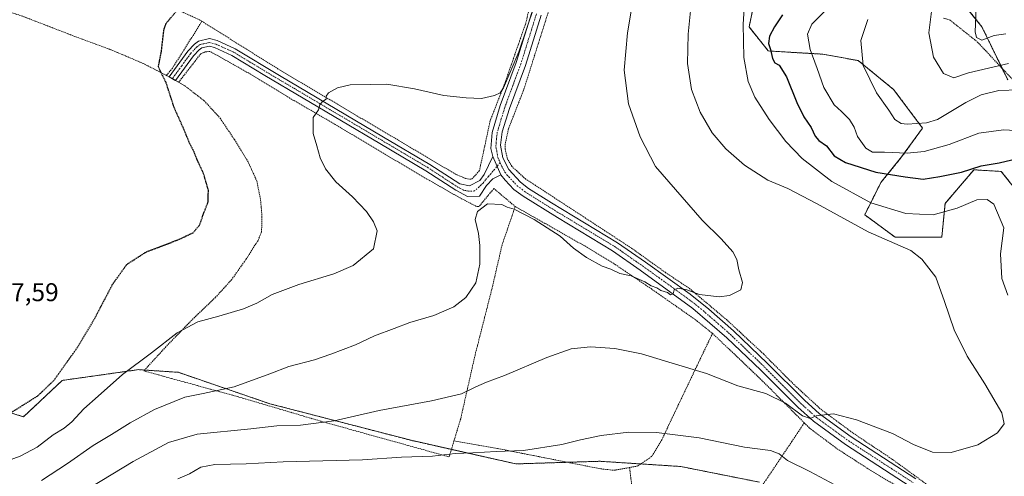
# Model space of a CAD drawing. Units: metres. Extents: x 593322 to 596758, y 4763770 to 4766130.
# Drawn here: x 593583 to 593966, y 4765487 to 4765665 of the extents above; entities that cross this region are included whole.
import ezdxf
from ezdxf.enums import TextEntityAlignment as Align

# ---------------------------------------------------------------- set-up
doc = ezdxf.new("R2010")
doc.units = ezdxf.units.M
doc.header["$MEASUREMENT"] = 0
for name, pattern in [('TRAZO_Y_PUNTO', [1, 0.5, -0.25, 0, -0.25]), ('TRAZOS', [0.75, 0.5, -0.25]), ('TRAZOS2', [0.375, 0.25, -0.125])]:
    doc.linetypes.add(name, pattern=pattern)
for name, color, linetype, lineweight in [('Alambrada', 19, 'TRAZOS', 0), ('Arbolado forestal', 92, 'TRAZOS', 0), ('Arbolado forestal CxS', 92, 'Continuous', 0), ('Camino', 19, 'Continuous', 0), ('Camino Cxs', 19, 'Continuous', 0), ('Camino eje', 39, 'TRAZO_Y_PUNTO', 13), ('Curva de nivel maestra', 36, 'Continuous', 30), ('Curva de nivel maestra depresión', 36, 'TRAZOS2', 30), ('Curva de nivel normal', 36, 'Continuous', 0), ('Pista no pavimentada', 254, 'Continuous', 13), ('Pista no pavimentada Cxs', 254, 'Continuous', 0), ('Pista pavimentada eje', 135, 'TRAZO_Y_PUNTO', 0), ('Prado', 92, 'Continuous', 0), ('Prado CxS', 92, 'Continuous', 0), ('Rótulo de punto de cota en terreno', 19, 'Continuous', 0)]:
    doc.layers.add(name, color=color, linetype=linetype, lineweight=lineweight)
doc.styles.add('Arial', font='arial.ttf', dxfattribs={"height": 0.2})

# ---------------------------------------------------------------- blocks, each defined once
blk = doc.blocks.new('*U151')
at = {"layer": 'Prado CxS', "color": 92, "linetype": 'Continuous', "lineweight": 0}
for points in [[(593870.7, 4765484.44, 897.6), (593840.11, 4765490.56, 897.27), (593808.5, 4765492.6, 896.65), (593775.88, 4765491.58, 896.27), (593735.1, 4765500.76, 893.17), (593680.04, 4765515.03, 887.08), (593644.36, 4765527.26, 881.82), (593641.39, 4765527.46, 881.45), (593635.13, 4765527.88, 880.73), (593629.06, 4765528.28, 880.31), (593599.31, 4765524.09, 875.53), (593584.2, 4765509.93, 875.88), (593560.75, 4765517.07, 871.81)], [(593868.51, 4765670.51, 895.83), (593866.63, 4765661.75, 895.34), (593874.14, 4765652.37, 899.38), (593895.4, 4765651.12, 906.21), (593909.16, 4765648.62, 909.45), (593922.91, 4765637.36, 912.35), (593934.17, 4765622.36, 909.47), (593926.04, 4765611.1, 904.12), (593917.91, 4765601.1, 898.67), (593911.66, 4765588.59, 891.55), (593923.54, 4765579.83, 890.9), (593941.67, 4765579.83, 892.51), (593942.92, 4765592.97, 895.53), (593954.18, 4765606.1, 899.03), (593964.81, 4765605.47, 898.82), (593974.19, 4765593.59, 897.68)], [(593967.31, 4765641.12, 911.53), (593957.31, 4765661.75, 920.38), (593947.3, 4765674.26, 917.27)]]:
    blk.add_polyline3d(points, dxfattribs=at)
blk = doc.blocks.new('*U158')
at = {"layer": 'Arbolado forestal CxS', "color": 92, "linetype": 'Continuous', "lineweight": 0}
blk.add_polyline3d([(593560.75, 4765517.07, 871.81), (593584.2, 4765509.93, 875.88), (593599.31, 4765524.09, 875.53), (593629.06, 4765528.28, 880.31), (593635.13, 4765527.88, 880.73), (593641.39, 4765527.46, 881.45), (593644.36, 4765527.26, 881.82), (593680.04, 4765515.03, 887.08), (593735.1, 4765500.76, 893.17), (593775.88, 4765491.58, 896.27), (593808.5, 4765492.6, 896.65), (593840.11, 4765490.56, 897.27), (593870.7, 4765484.44, 897.6)], dxfattribs=at)
blk = doc.blocks.new('*U165')
at = {"layer": 'Curva de nivel normal', "color": 36, "linetype": 'Continuous', "lineweight": 0}
blk.add_polyline3d([(593966.55, 4765659.06, 920), (593962.04, 4765658.38, 920), (593957.2, 4765656.56, 920), (593955.15, 4765657.56, 920), (593954.62, 4765659.76, 920), (593955.12, 4765672.19, 920), (593958.85, 4765682.18, 920), (593963.16, 4765692.17, 920), (593966.05, 4765697.5, 920)], dxfattribs=at)
blk = doc.blocks.new('*U171')
at = {"layer": 'Curva de nivel normal', "color": 36, "linetype": 'Continuous', "lineweight": 0}
blk.add_polyline3d([(593844.78, 4765677.19, 890), (593842.92, 4765658.94, 890), (593842.7, 4765647.45, 890), (593844.25, 4765637.37, 890), (593847.62, 4765628.52, 890), (593852.34, 4765620.54, 890), (593857.57, 4765614.22, 890), (593864.83, 4765607.95, 890), (593873.9, 4765602.11, 890), (593881.69, 4765598.83, 890), (593892.93, 4765592.92, 890), (593913, 4765581.93, 890), (593929.59, 4765574.73, 890), (593933.83, 4765571.28, 890), (593939.34, 4765564.3, 890), (593942.73, 4765554.88, 890), (593946.45, 4765543.79, 890), (593951.56, 4765533.49, 890), (593958.44, 4765522.79, 890), (593965.02, 4765511.51, 890), (593965.9, 4765507.15, 890), (593963.32, 4765503.69, 890), (593955.7, 4765498.97, 890), (593945.37, 4765496.03, 890), (593938.04, 4765496.12, 890), (593930.7, 4765499.14, 890), (593922.47, 4765503.41, 890), (593908.43, 4765508.78, 890), (593899.47, 4765511.12, 890), (593896.04, 4765510.71, 890), (593892.7, 4765510.25, 890), (593890.37, 4765509.22, 890), (593887.4, 4765510.25, 890), (593880.77, 4765515.2, 890), (593873.19, 4765518.98, 890), (593862.32, 4765521.97, 890), (593850.05, 4765526.73, 890), (593836.71, 4765530.87, 890), (593824.71, 4765534.5, 890), (593814.38, 4765536.5, 890), (593804.9, 4765537.13, 890), (593797.44, 4765536.35, 890), (593787.9, 4765533.07, 890), (593771.39, 4765525.96, 890), (593764.39, 4765523.44, 890), (593760.28, 4765521.64, 890), (593754.74, 4765518.92, 890), (593742.99, 4765516.12, 890), (593722.64, 4765512.42, 890), (593705.18, 4765508.3, 890), (593692.02, 4765506.66, 890), (593682.88, 4765506.41, 890), (593672.72, 4765505.3, 890), (593651.88, 4765503.12, 890), (593640.67, 4765499.96, 890), (593626.89, 4765492.46, 890), (593601.88, 4765477.34, 890)], dxfattribs=at)
blk = doc.blocks.new('*U188')
at = {"layer": 'Curva de nivel normal', "color": 36, "linetype": 'Continuous', "lineweight": 0}
blk.add_polyline3d([(593591.28, 4765485.12, 885), (593601.34, 4765491.68, 885), (593611.4, 4765498.72, 885), (593618.52, 4765502.97, 885), (593625.71, 4765507.56, 885), (593635.24, 4765512.74, 885), (593647.08, 4765517.58, 885), (593654.2, 4765518.97, 885), (593659.58, 4765520.19, 885), (593666.2, 4765521.56, 885), (593680.07, 4765526.71, 885), (593687.52, 4765529.56, 885), (593697.55, 4765532.1, 885), (593703.86, 4765534.37, 885), (593713.4, 4765537.94, 885), (593720.87, 4765541.41, 885), (593728.46, 4765544.25, 885), (593734.6, 4765546.66, 885), (593743.91, 4765549.34, 885), (593751.72, 4765552.73, 885), (593756.45, 4765556.42, 885), (593760.24, 4765562.11, 885), (593761.87, 4765569.42, 885), (593761.9, 4765576.68, 885), (593761.34, 4765581.35, 885), (593760.03, 4765586.72, 885), (593760.92, 4765589.89, 885), (593764.89, 4765592.86, 885), (593770.38, 4765592.54, 885), (593772.48, 4765591.6, 885), (593775.27, 4765590.72, 885), (593782.99, 4765586.78, 885), (593793.07, 4765580.24, 885), (593798.28, 4765575.61, 885), (593803.33, 4765571.92, 885), (593809.49, 4765568.59, 885), (593812.8, 4765567.35, 885), (593816.32, 4765565.77, 885), (593820.79, 4765564.87, 885), (593826.13, 4765562.46, 885), (593828.6, 4765560.9, 885), (593830.79, 4765560.14, 885), (593832.35, 4765559.16, 885), (593834.84, 4765558.31, 885), (593836.06, 4765557.36, 885), (593837.12, 4765557.78, 885), (593837.49, 4765559.32, 885), (593838.89, 4765560.07, 885), (593842.45, 4765559.39, 885), (593847.3, 4765557.59, 885), (593855.02, 4765556.62, 885), (593859.05, 4765557.12, 885), (593863.4, 4765559.4, 885), (593864.12, 4765562.26, 885), (593862.67, 4765567.2, 885), (593861.88, 4765571.19, 885), (593860.26, 4765574.18, 885), (593855.83, 4765579.24, 885), (593848.4, 4765586.45, 885), (593830.23, 4765607.36, 885), (593824.22, 4765618.89, 885), (593819.68, 4765631.78, 885), (593818.02, 4765644.96, 885), (593819.32, 4765659.5, 885), (593824.37, 4765689.5, 885)], dxfattribs=at)
blk = doc.blocks.new('*U193')
at = {"layer": 'Curva de nivel normal', "color": 36, "linetype": 'Continuous', "lineweight": 0}
blk.add_polyline3d([(593574.36, 4765491.43, 880), (593582.91, 4765494.54, 880), (593589.49, 4765498.05, 880), (593595.83, 4765502.86, 880), (593600.06, 4765505.48, 880), (593603, 4765508.01, 880), (593607.76, 4765513.04, 880), (593613.33, 4765517.98, 880), (593622.74, 4765526.45, 880), (593634.06, 4765534.88, 880), (593643.97, 4765542.68, 880), (593652.08, 4765546.87, 880), (593660.3, 4765549.07, 880), (593669.83, 4765551.95, 880), (593674.98, 4765554.11, 880), (593681.06, 4765557.55, 880), (593691.35, 4765561.48, 880), (593705.02, 4765565.62, 880), (593712.59, 4765568.8, 880), (593720.4, 4765575.29, 880), (593721.84, 4765582.34, 880), (593720.41, 4765585.86, 880), (593717.78, 4765589.91, 880), (593712.22, 4765595.6, 880), (593705.82, 4765601.39, 880), (593701.81, 4765606.44, 880), (593699.66, 4765610.77, 880), (593698.42, 4765615.48, 880), (593696.97, 4765620.21, 880), (593696.98, 4765626.51, 880), (593699.04, 4765629.51, 880), (593699.61, 4765631.38, 880), (593700.58, 4765632.65, 880), (593702.01, 4765633.61, 880), (593702, 4765634.82, 880), (593702.96, 4765636.1, 880), (593706.4, 4765638.08, 880), (593711.36, 4765639.2, 880), (593719.23, 4765639.37, 880), (593725.69, 4765639.4, 880), (593736.4, 4765637.61, 880), (593747.85, 4765635.02, 880), (593756.54, 4765634.14, 880), (593762.47, 4765633.85, 880), (593767.54, 4765634.98, 880), (593769.76, 4765636.12, 880), (593771.04, 4765638.04, 880), (593777.02, 4765652.02, 880), (593783.04, 4765669.66, 880)], dxfattribs=at)
blk = doc.blocks.new('*U202')
at = {"layer": 'Curva de nivel normal', "color": 36, "linetype": 'Continuous', "lineweight": 0}
blk.add_polyline3d([(593895.91, 4765667.57, 905), (593891.13, 4765662.79, 905), (593889.34, 4765658.94, 905), (593890.41, 4765652.96, 905), (593893.09, 4765645.58, 905), (593895.71, 4765638.16, 905), (593899.83, 4765631.46, 905), (593902.67, 4765628.78, 905), (593905.78, 4765625.68, 905), (593907.51, 4765622.69, 905), (593908.89, 4765619.03, 905), (593912.14, 4765614.47, 905), (593914.68, 4765612.94, 905), (593919.3, 4765612.98, 905), (593928.14, 4765612.61, 905), (593934.75, 4765613.2, 905), (593944.59, 4765615.89, 905), (593956.03, 4765620.32, 905), (593965.69, 4765621.71, 905), (593972.68, 4765621.22, 905)], dxfattribs=at)
blk = doc.blocks.new('*U205')
at = {"layer": 'Curva de nivel normal', "color": 36, "linetype": 'Continuous', "lineweight": 0}
blk.add_polyline3d([(593967.69, 4765647.44, 915), (593952.01, 4765643.9, 915), (593946.29, 4765641.95, 915), (593942.31, 4765643.57, 915), (593938.48, 4765650.02, 915), (593936.66, 4765659.5, 915), (593937.81, 4765668.83, 915)], dxfattribs=at)
blk = doc.blocks.new('*U207')
at = {"layer": 'Curva de nivel normal', "color": 36, "linetype": 'Continuous', "lineweight": 0}
blk.add_polyline3d([(593912.92, 4765664.64, 910), (593910.18, 4765656.48, 910), (593911.02, 4765646.73, 910), (593916.22, 4765636.01, 910), (593921.11, 4765629.38, 910), (593923.39, 4765625.71, 910), (593925.8, 4765624.19, 910), (593928.15, 4765623.82, 910), (593935.67, 4765624.41, 910), (593940.04, 4765625.7, 910), (593951.03, 4765632.27, 910), (593956.99, 4765635.28, 910), (593963.89, 4765636.92, 910), (593971.76, 4765637.3, 910)], dxfattribs=at)
blk = doc.blocks.new('*U213')
at = {"layer": 'Curva de nivel normal', "color": 36, "linetype": 'Continuous', "lineweight": 0}
for points in [[(593644.33, 4765485.73, 895), (593648.85, 4765487.73, 895), (593653.21, 4765490.27, 895), (593658.63, 4765491.4, 895), (593670.9, 4765491.62, 895), (593685.26, 4765492.37, 895), (593716.22, 4765493.18, 895), (593731.32, 4765494.24, 895), (593743.45, 4765494.64, 895), (593752.29, 4765495.59, 895), (593759.12, 4765495.84, 895), (593768.18, 4765496.37, 895), (593778.86, 4765496.84, 895), (593793.74, 4765499.11, 895), (593801.03, 4765500.95, 895), (593809.06, 4765502.66, 895), (593819.82, 4765504, 895), (593830.56, 4765503.83, 895), (593847.25, 4765501.7, 895), (593864.82, 4765498.04, 895), (593875.05, 4765496.78, 895), (593878.38, 4765495.49, 895), (593881.62, 4765492.89, 895), (593890.35, 4765488.59, 895), (593902, 4765482.39, 895)], [(593967.41, 4765557.23, 895), (593965.06, 4765563.72, 895), (593964.49, 4765573.36, 895), (593965.78, 4765583.51, 895), (593961.91, 4765592.73, 895), (593959.34, 4765594.49, 895), (593955.32, 4765594.46, 895), (593947.65, 4765591.19, 895), (593938.28, 4765588.51, 895), (593927.7, 4765589.05, 895), (593914.01, 4765593.28, 895), (593898.88, 4765601.52, 895), (593887.34, 4765610.48, 895), (593880.95, 4765617.12, 895), (593874.49, 4765625.74, 895), (593868.88, 4765634.37, 895), (593866.34, 4765640.48, 895), (593864.61, 4765649.78, 895), (593864.32, 4765662.78, 895), (593865.56, 4765681.12, 895)]]:
    blk.add_polyline3d(points, dxfattribs=at)
blk = doc.blocks.new('*U231')
at = {"layer": 'Curva de nivel maestra', "color": 36, "linetype": 'Continuous', "lineweight": 30}
blk.add_polyline3d([(593879.66, 4765666.43, 900), (593876.56, 4765661.71, 900), (593874.64, 4765658.08, 900), (593874.19, 4765655.28, 900), (593874.94, 4765652.98, 900), (593875.73, 4765649.41, 900), (593876.64, 4765647.76, 900), (593878.42, 4765646.87, 900), (593881.22, 4765642.36, 900), (593885.18, 4765632.32, 900), (593887.94, 4765626.74, 900), (593890.87, 4765622.57, 900), (593892.37, 4765619.22, 900), (593893.83, 4765617.47, 900), (593896.75, 4765615.38, 900), (593899.78, 4765611.58, 900), (593904.23, 4765608.88, 900), (593916.02, 4765605.18, 900), (593927.36, 4765603.4, 900), (593934.37, 4765602.43, 900), (593940.92, 4765603.51, 900), (593949.34, 4765605.17, 900), (593957.04, 4765607.68, 900), (593963.97, 4765608.78, 900), (593968.98, 4765609.96, 900)], dxfattribs=at)
blk = doc.blocks.new('*U236')
at = {"layer": 'Curva de nivel maestra depresión', "color": 36, "linetype": 'TRAZOS2', "lineweight": 30}
blk.add_polyline3d([(593577.04, 4765510.06, 875), (593589.91, 4765518.18, 875), (593596.04, 4765524.08, 875), (593605.17, 4765536.87, 875), (593611.64, 4765547.68, 875), (593618.96, 4765561.61, 875), (593624.44, 4765569.27, 875), (593632.08, 4765574.18, 875), (593644.62, 4765578.93, 875), (593650.23, 4765581.61, 875), (593652.79, 4765584.59, 875), (593654.38, 4765589.28, 875), (593656.08, 4765593.51, 875), (593656.19, 4765598.16, 875), (593654.29, 4765604.69, 875), (593652.15, 4765609.25, 875), (593650.53, 4765613.29, 875), (593648.85, 4765616.51, 875), (593646.63, 4765621.96, 875), (593642.86, 4765630.33, 875), (593639.72, 4765640.07, 875), (593637.64, 4765644.22, 875), (593636.74, 4765646.2, 875), (593637.9, 4765652.13, 875), (593638.92, 4765660.83, 875), (593639.87, 4765663.31, 875), (593643.71, 4765667.83, 875)], dxfattribs=at)

msp = doc.modelspace()

# ---------------------------------------------------------------- linework, layer by layer
at = {"layer": 'Alambrada', "color": 19, "linetype": 'TRAZOS', "lineweight": 0}
for points in [[(593783.81, 4765685.68, 879.72), (593777.42, 4765688.72, 878.46), (593765.19, 4765694.31, 876.69), (593750.81, 4765701.38, 875.82), (593734.3, 4765709.47, 875.78), (593715.37, 4765718.85, 876.37), (593693.71, 4765729.7, 877.14), (593673.89, 4765739.15, 877.2), (593657.78, 4765707.86, 874.92), (593647.75, 4765688.53, 874.49), (593638.82, 4765670.85, 874.71), (593652.69, 4765664.52, 875.69), (593653.67, 4765663.93, 875.79)], [(593653.67, 4765663.93, 875.79), (593683.67, 4765645.14, 878.36), (593734.57, 4765614.96, 882.65), (593752.39, 4765604.4, 883.65), (593756.46, 4765602.67, 883.97), (593757.9, 4765602.41, 884.04), (593758.77, 4765602.52, 884.05), (593761.68, 4765605.76, 883.62), (593763.42, 4765613.77, 882.39), (593765.86, 4765625.16, 880.88), (593771.67, 4765640.08, 879.94), (593779.8, 4765663.4, 879.99), (593782.69, 4765676.16, 879.58), (593783.81, 4765685.68, 879.72)], [(593792.62, 4765681.1, 880.48), (593791.57, 4765677.26, 880.44), (593779.01, 4765637.51, 880.29), (593773.01, 4765622.09, 880.94), (593771.71, 4765616.11, 881.53), (593771.74, 4765614.19, 881.66), (593772.5, 4765610.56, 881.66), (593774.3, 4765607.42, 881.91), (593779.49, 4765602.65, 882.3), (593821.01, 4765575.51, 884.12), (593833.99, 4765566.19, 884.74), (593843.35, 4765559.97, 885.02), (593858.23, 4765547.43, 886), (593872.26, 4765534.38, 887.39), (593884.04, 4765522.55, 888.72), (593894.53, 4765512.88, 889.79), (593907.14, 4765503.56, 890.73), (593922.45, 4765493.33, 891.62), (593939.05, 4765481.22, 892.38), (593946.67, 4765475.05, 892.49), (593955.32, 4765466.5, 892.9), (593967.05, 4765452.92, 894.71)], [(593639.82, 4765642.87, 876.32), (593630.87, 4765647.47, 874.36), (593624.08, 4765650.4, 873.14), (593617.69, 4765653.04, 871.77), (593604.22, 4765658.02, 872.68), (593583.78, 4765665.93, 873.24), (593568.98, 4765670.68, 873.21), (593558.94, 4765673.15, 873.06), (593556.55, 4765672.81, 873.08), (593554.27, 4765670.9, 873.79)], [(593942.34, 4765665.18, 928.85), (593944.87, 4765664.38, 931.44), (593955.47, 4765655.94, 922.63), (593974.76, 4765635.36, 909.22)], [(593653.67, 4765663.93, 875.79), (593642.16, 4765645.61, 876.58), (593639.82, 4765642.87, 876.32)], [(593775.62, 4765591.8, 885.65), (593767.3, 4765598.81, 884.72), (593761.49, 4765591.77, 885.01), (593760.35, 4765591.93, 884.88), (593753.64, 4765595.43, 884.57), (593737.98, 4765604.4, 883.25), (593705.55, 4765623.77, 880.76), (593687.94, 4765633.94, 879.12), (593671.3, 4765644.05, 877.59), (593656.89, 4765652.18, 876.38), (593654.98, 4765652.04, 876.27), (593653.18, 4765651.22, 876.18), (593644.57, 4765640.17, 875.68)], [(593639.82, 4765642.87, 876.32), (593640.88, 4765642.26, 875.95), (593643.42, 4765640.84, 875.52), (593644.57, 4765640.17, 875.68)], [(593644.57, 4765640.17, 875.68), (593647.02, 4765638.8, 875.75), (593654.53, 4765633.01, 876.35), (593660.73, 4765626.24, 876.8), (593666.3, 4765617.91, 876.83), (593671.78, 4765608.89, 876.92), (593675.02, 4765601.76, 876.55), (593676.53, 4765594.22, 876.18), (593677.05, 4765587.69, 876.22), (593676.89, 4765582.01, 876.34), (593675.53, 4765578.63, 876.45), (593671.07, 4765571.61, 877.01), (593665.3, 4765563.42, 877.86), (593659.01, 4765556.46, 878.71), (593649.71, 4765547.6, 879.82), (593639.65, 4765537.21, 880.59), (593631.03, 4765527.79, 897.49), (593667.37, 4765517.84, 904.39), (593700.04, 4765508.18, 900.88), (593749.92, 4765494.31, 910.3), (593751.78, 4765500.5, 903.23)], [(593775.62, 4765591.8, 885.65), (593770.48, 4765576.8, 885.66), (593766.8, 4765560.76, 885.95), (593759.99, 4765533.92, 888.69), (593754.39, 4765509.19, 891.77), (593751.78, 4765500.5, 903.23)], [(593775.62, 4765591.8, 885.65), (593802.66, 4765576.44, 884.56), (593814.54, 4765569.22, 884.69), (593828.48, 4765559.83, 885.64), (593845.76, 4765547.72, 886.82), (593852.41, 4765542.4, 886.79)], [(593852.41, 4765542.4, 886.79), (593839.64, 4765515.69, 893.02), (593832.67, 4765500.94, 895.6), (593828.69, 4765494.42, 896.8), (593823.28, 4765490.75, 898.19), (593820.14, 4765490.18, 903.24)], [(593852.41, 4765542.4, 886.79), (593871.93, 4765523.81, 888.61), (593888.14, 4765507.55, 890.83)], [(593820.14, 4765490.18, 903.24), (593821.44, 4765479.27, 912.77), (593836.98, 4765475.29, 901.41), (593862.1, 4765468.74, 908.64), (593873.82, 4765486.18, 897.13), (593883.3, 4765500.33, 893.25), (593888.14, 4765507.55, 890.83)], [(593888.14, 4765507.55, 890.83), (593890.1, 4765505.58, 890.88), (593900.94, 4765497.46, 891.97), (593912.55, 4765489.93, 892.55), (593923.05, 4765483.64, 892.75), (593933.71, 4765475.61, 893.48), (593944.8, 4765464.34, 894.8), (593951.31, 4765456.8, 895.29), (593962.21, 4765442.34, 897), (593983.48, 4765417.93, 899.41), (593993.94, 4765405.39, 899.89), (594004.82, 4765391.22, 901.53), (594014.66, 4765377.13, 903.94), (594025.67, 4765361.32, 914.7), (594018.17, 4765353.09, 906.26), (594010.61, 4765343.13, 909.69), (593999.73, 4765329.33, 932.94)], [(593751.78, 4765500.5, 903.23), (593769.55, 4765497.42, 897.51), (593808.9, 4765489.66, 912.57), (593814.1, 4765489.1, 907.77), (593820.14, 4765490.18, 903.24)]]:
    msp.add_polyline3d(points, dxfattribs=at)
at = {"layer": 'Arbolado forestal', "color": 92, "linetype": 'TRAZOS', "lineweight": 0}
for points in [[(593967.31, 4765641.12, 911.53), (593965.11, 4765645.65, 913.82), (593957.31, 4765661.75, 920.38), (593948.08, 4765673.29, 917.74)], [(593868.51, 4765670.51, 895.83), (593866.63, 4765661.75, 895.34), (593874.14, 4765652.37, 899.38), (593895.4, 4765651.12, 906.21), (593909.15, 4765648.62, 909.45), (593922.91, 4765637.37, 912.35), (593934.17, 4765622.36, 909.47), (593926.04, 4765611.1, 904.12), (593917.91, 4765601.1, 898.67), (593911.66, 4765588.59, 891.55), (593923.54, 4765579.83, 890.9), (593941.67, 4765579.83, 892.51), (593942.92, 4765592.97, 895.53), (593954.18, 4765606.1, 899.03), (593964.81, 4765605.47, 898.82), (593974.19, 4765593.59, 897.68)], [(593870.7, 4765484.45, 897.6), (593840.11, 4765490.56, 897.27), (593824.49, 4765491.57, 897.17), (593808.5, 4765492.6, 896.65), (593795.97, 4765492.21, 896.32), (593775.88, 4765491.58, 896.27), (593750.8, 4765497.22, 894.02), (593735.09, 4765500.76, 893.17), (593680.04, 4765515.03, 887.08), (593644.36, 4765527.26, 881.82), (593641.39, 4765527.46, 881.45), (593635.13, 4765527.88, 880.73), (593631.34, 4765528.13, 880.39), (593629.06, 4765528.28, 880.31), (593599.31, 4765524.09, 875.53), (593584.2, 4765509.93, 875.88), (593560.75, 4765517.07, 871.81)]]:
    msp.add_polyline3d(points, dxfattribs=at)
at = {"layer": 'Arbolado forestal CxS', "color": 92, "linetype": 'Continuous', "lineweight": 0}
for points in [[(593947.3, 4765674.26, 917.27), (593957.31, 4765661.75, 920.38), (593967.31, 4765641.12, 911.53)], [(593974.19, 4765593.59, 897.68), (593964.81, 4765605.47, 898.82), (593954.18, 4765606.1, 899.03), (593942.92, 4765592.97, 895.53), (593941.67, 4765579.83, 892.51), (593923.54, 4765579.83, 890.9), (593911.66, 4765588.59, 891.55), (593917.91, 4765601.1, 898.67), (593926.04, 4765611.1, 904.12), (593934.17, 4765622.36, 909.47), (593922.91, 4765637.36, 912.35), (593909.16, 4765648.62, 909.45), (593895.4, 4765651.12, 906.21), (593874.14, 4765652.37, 899.38), (593866.63, 4765661.75, 895.34), (593868.51, 4765670.51, 895.83)]]:
    msp.add_polyline3d(points, dxfattribs=at)
at = {"layer": 'Camino', "color": 19, "linetype": 'Continuous', "lineweight": 0}
for points in [[(593643.42, 4765640.84, 875.27), (593640.88, 4765642.27, 875.06), (593648.17, 4765652.36, 875.69), (593650.74, 4765655.04, 875.9), (593652.39, 4765656.25, 876), (593656.63, 4765657.17, 876.23), (593659.57, 4765656.4, 876.31), (593666.65, 4765653.21, 876.74), (593683.89, 4765642.83, 878.33), (593724.4, 4765618.87, 881.95), (593742.36, 4765608.19, 883.17), (593754, 4765600.61, 883.91), (593757.86, 4765599.87, 884.02), (593761.85, 4765601.88, 883.69), (593763.53, 4765604.32, 883), (593766.92, 4765611.25, 881.41)], [(593770.07, 4765604.08, 881.96), (593768.45, 4765603.37, 882.2), (593766.93, 4765602.57, 882.63), (593764.49, 4765600.02, 883.75), (593761.7, 4765595.83, 884.28), (593757.06, 4765595.7, 884.35), (593752.52, 4765598.11, 884.02), (593740.83, 4765605.73, 883.18), (593722.92, 4765616.37, 881.93), (593678.11, 4765642.88, 877.87), (593665.29, 4765650.64, 876.75), (593658.6, 4765653.66, 876.34), (593656.57, 4765654.19, 876.22), (593653.61, 4765653.55, 876.09), (593652.66, 4765652.86, 876.05), (593650.41, 4765650.5, 875.89), (593643.42, 4765640.84, 875.27)], [(593766.92, 4765611.25, 881.41), (593770.07, 4765604.08, 881.96)]]:
    msp.add_polyline3d(points, dxfattribs=at)
at = {"layer": 'Camino Cxs', "color": 19, "linetype": 'Continuous', "lineweight": 0}
msp.add_polyline3d([(593766.92, 4765611.25, 881.41), (593770.07, 4765604.08, 881.96), (593768.45, 4765603.37, 882.2), (593766.93, 4765602.57, 882.63), (593764.49, 4765600.02, 883.75), (593761.7, 4765595.83, 884.28), (593757.06, 4765595.7, 884.35), (593752.52, 4765598.11, 884.02), (593740.83, 4765605.73, 883.18), (593722.92, 4765616.37, 881.93), (593678.11, 4765642.88, 877.87), (593665.29, 4765650.64, 876.75), (593658.6, 4765653.66, 876.34), (593656.57, 4765654.19, 876.22), (593653.61, 4765653.55, 876.09), (593652.66, 4765652.86, 876.05), (593650.41, 4765650.5, 875.89), (593643.42, 4765640.84, 875.27), (593640.88, 4765642.27, 875.06), (593648.17, 4765652.36, 875.69), (593650.74, 4765655.04, 875.9), (593652.39, 4765656.25, 876), (593656.63, 4765657.17, 876.23), (593659.57, 4765656.4, 876.31), (593666.65, 4765653.21, 876.74), (593683.89, 4765642.83, 878.33), (593724.4, 4765618.87, 881.95), (593742.36, 4765608.19, 883.17), (593754, 4765600.61, 883.91), (593757.86, 4765599.87, 884.02), (593761.85, 4765601.88, 883.69), (593763.53, 4765604.32, 883), (593766.92, 4765611.25, 881.41)], close=True, dxfattribs=at)
at = {"layer": 'Camino eje', "color": 39, "linetype": 'TRAZO_Y_PUNTO', "lineweight": 13}
msp.add_polyline3d([(593769.74, 4765608.91, 881.53), (593765.23, 4765603.45, 882.68), (593764.01, 4765602.17, 883.28), (593763.17, 4765600.95, 883.64), (593759.78, 4765597.85, 884.1), (593757.46, 4765597.79, 884.18), (593755.53, 4765598.16, 884.15), (593753.26, 4765599.36, 883.96), (593747.42, 4765603.17, 883.57), (593741.6, 4765606.96, 883.18), (593732.62, 4765612.3, 882.65), (593723.66, 4765617.62, 881.95), (593703.41, 4765629.6, 880.21), (593681, 4765642.86, 878.15), (593672.38, 4765648.05, 877.37), (593665.97, 4765651.93, 876.74), (593662.63, 4765653.44, 876.58), (593659.09, 4765655.03, 876.33), (593656.6, 4765655.68, 876.22), (593653, 4765654.9, 876.05), (593652.18, 4765654.3, 876.02), (593651.7, 4765653.95, 876.01), (593650.42, 4765652.61, 875.89), (593649.29, 4765651.43, 875.8), (593645.8, 4765646.6, 875.59), (593642.15, 4765641.56, 875.16)], dxfattribs=at)
at = {"layer": 'Pista no pavimentada', "color": 254, "linetype": 'Continuous', "lineweight": 13}
for points in [[(593766.92, 4765611.25, 881.41), (593766.18, 4765614.45, 881.18), (593766.67, 4765620.58, 880.9), (593769.82, 4765631.11, 880.43), (593776.04, 4765647.94, 879.89), (593782.09, 4765667.33, 879.61)], [(593785.7, 4765666.34, 880), (593779.57, 4765646.74, 880.07), (593773.37, 4765629.91, 880.55), (593770.6, 4765620.89, 880.83), (593769.95, 4765615.68, 881.09), (593770.74, 4765610.74, 881.39), (593773.15, 4765606.25, 881.74), (593777.67, 4765601.23, 882.08), (593780.85, 4765598.84, 882.26), (593789.7, 4765593.25, 882.83), (593815.48, 4765577.7, 883.75), (593826.37, 4765570.12, 884.21), (593843.73, 4765557.64, 885.01), (593851.04, 4765551.81, 885.46), (593860.56, 4765543.45, 886.3), (593873.88, 4765530.74, 887.7), (593888.16, 4765516.37, 889.29), (593894.03, 4765511.12, 889.81), (593906.35, 4765502.18, 890.62), (593931.57, 4765485.81, 891.91)], [(593766.92, 4765611.25, 881.41), (593770.07, 4765604.08, 881.96)], [(593972.27, 4765435.69, 895.94), (593955.26, 4765456.42, 893.92), (593945.41, 4765467.71, 893.13), (593939.48, 4765474.03, 892.7), (593932.21, 4765480.63, 892.32), (593929.36, 4765482.79, 892.2), (593904.23, 4765499.1, 890.87), (593891.68, 4765508.21, 889.95), (593885.59, 4765513.66, 889.71), (593871.26, 4765528.07, 887.87), (593858.04, 4765540.69, 886.64), (593844.78, 4765552.12, 885.42), (593824.21, 4765567.07, 884.43), (593813.45, 4765574.56, 883.94), (593792.05, 4765587.47, 883.23), (593778.73, 4765595.77, 882.54), (593775.13, 4765598.46, 882.23), (593771.66, 4765602.03, 882.02), (593770.07, 4765604.08, 881.96)]]:
    msp.add_polyline3d(points, dxfattribs=at)
at = {"layer": 'Pista no pavimentada Cxs', "color": 254, "linetype": 'Continuous', "lineweight": 0}
for points in [[(593929.36, 4765482.79, 892.2), (593904.23, 4765499.1, 890.87), (593891.68, 4765508.21, 889.95), (593885.59, 4765513.66, 889.71), (593871.26, 4765528.07, 887.87), (593858.04, 4765540.69, 886.64), (593844.78, 4765552.12, 885.42), (593824.21, 4765567.07, 884.43), (593813.45, 4765574.56, 883.94), (593792.05, 4765587.47, 883.23), (593778.73, 4765595.77, 882.54), (593775.13, 4765598.46, 882.23), (593771.66, 4765602.03, 882.02), (593770.07, 4765604.08, 881.96), (593766.92, 4765611.25, 881.41), (593766.18, 4765614.45, 881.18), (593766.67, 4765620.58, 880.9), (593769.82, 4765631.11, 880.43), (593776.04, 4765647.94, 879.89), (593782.09, 4765667.33, 879.61)], [(593785.7, 4765666.34, 880), (593779.57, 4765646.74, 880.07), (593773.37, 4765629.91, 880.55), (593770.6, 4765620.89, 880.83), (593769.95, 4765615.68, 881.09), (593770.74, 4765610.74, 881.39), (593773.15, 4765606.25, 881.74), (593777.67, 4765601.23, 882.08), (593780.85, 4765598.84, 882.26), (593789.7, 4765593.25, 882.83), (593815.48, 4765577.7, 883.75), (593826.37, 4765570.12, 884.21), (593843.73, 4765557.64, 885.01), (593851.04, 4765551.81, 885.46), (593860.56, 4765543.45, 886.3), (593873.88, 4765530.74, 887.7), (593888.16, 4765516.37, 889.29), (593894.03, 4765511.12, 889.81), (593906.35, 4765502.18, 890.62), (593931.57, 4765485.81, 891.91)]]:
    msp.add_polyline3d(points, dxfattribs=at)
at = {"layer": 'Pista pavimentada eje', "color": 135, "linetype": 'TRAZO_Y_PUNTO', "lineweight": 0}
for points in [[(593783.9, 4765666.84, 879.82), (593780.83, 4765657.04, 880.09), (593777.81, 4765647.34, 880.03), (593774.71, 4765638.93, 880.19), (593771.6, 4765630.51, 880.57), (593770.21, 4765626, 880.68), (593768.64, 4765620.74, 880.87), (593768.31, 4765618.13, 880.95), (593768.07, 4765615.07, 881.11), (593768.44, 4765613.47, 881.2), (593768.83, 4765611, 881.4), (593769.74, 4765608.91, 881.53)], [(593769.74, 4765608.91, 881.53), (593770.41, 4765607.41, 881.63), (593771.61, 4765605.17, 881.75), (593772.41, 4765604.14, 881.85), (593774.67, 4765601.63, 882.03), (593776.4, 4765599.85, 882.1), (593778.2, 4765598.5, 882.21), (593779.79, 4765597.31, 882.35), (593784.22, 4765594.51, 882.62), (593790.88, 4765590.36, 882.93), (593814.47, 4765576.13, 883.89), (593825.29, 4765568.6, 884.36), (593833.97, 4765562.36, 884.69), (593844.26, 4765554.88, 885.16), (593847.91, 4765551.97, 885.41), (593854.54, 4765546.25, 885.96), (593859.3, 4765542.07, 886.44), (593872.57, 4765529.41, 887.81), (593879.71, 4765522.22, 888.72), (593886.88, 4765515.02, 889.46), (593892.86, 4765509.67, 889.86), (593905.29, 4765500.64, 890.76), (593930.47, 4765484.3, 892.11)]]:
    msp.add_polyline3d(points, dxfattribs=at)
at = {"layer": 'Prado', "color": 92, "linetype": 'Continuous', "lineweight": 0}
for points in [[(593967.31, 4765641.12, 911.53), (593965.11, 4765645.65, 913.82), (593957.31, 4765661.75, 920.38), (593948.08, 4765673.29, 917.74)], [(593868.51, 4765670.51, 895.83), (593866.63, 4765661.75, 895.34), (593874.14, 4765652.37, 899.38), (593895.4, 4765651.12, 906.21), (593909.15, 4765648.62, 909.45), (593922.91, 4765637.37, 912.35), (593934.17, 4765622.36, 909.47), (593926.04, 4765611.1, 904.12), (593917.91, 4765601.1, 898.67), (593911.66, 4765588.59, 891.55), (593923.54, 4765579.83, 890.9), (593941.67, 4765579.83, 892.51), (593942.92, 4765592.97, 895.53), (593954.18, 4765606.1, 899.03), (593964.81, 4765605.47, 898.82), (593974.19, 4765593.59, 897.68)], [(593870.7, 4765484.45, 897.6), (593840.11, 4765490.56, 897.27), (593824.49, 4765491.57, 897.17), (593808.5, 4765492.6, 896.65), (593795.97, 4765492.21, 896.32), (593775.88, 4765491.58, 896.27), (593750.8, 4765497.22, 894.02), (593735.09, 4765500.76, 893.17), (593680.04, 4765515.03, 887.08), (593644.36, 4765527.26, 881.82), (593641.39, 4765527.46, 881.45), (593635.13, 4765527.88, 880.73), (593631.34, 4765528.13, 880.39), (593629.06, 4765528.28, 880.31), (593599.31, 4765524.09, 875.53), (593584.2, 4765509.93, 875.88), (593560.75, 4765517.07, 871.81)]]:
    msp.add_polyline3d(points, dxfattribs=at)

# ---------------------------------------------------------------- block references
at = {"layer": 'Arbolado forestal CxS', "color": 92, "linetype": 'Continuous', "lineweight": 0}
msp.add_blockref('*U158', (0, 0), dxfattribs=at)
at = {"layer": 'Curva de nivel maestra', "color": 36, "linetype": 'Continuous', "lineweight": 30}
msp.add_blockref('*U231', (0, 0), dxfattribs=at)
at = {"layer": 'Curva de nivel maestra depresión', "color": 36, "linetype": 'TRAZOS2', "lineweight": 30}
msp.add_blockref('*U236', (0, 0), dxfattribs=at)
at = {"layer": 'Curva de nivel normal', "color": 36, "linetype": 'Continuous', "lineweight": 0}
for name in ['*U213', '*U171', '*U188', '*U193', '*U202', '*U207', '*U205', '*U165']:
    msp.add_blockref(name, (0, 0), dxfattribs=at)
at = {"layer": 'Prado CxS', "color": 92, "linetype": 'Continuous', "lineweight": 0}
msp.add_blockref('*U151', (0, 0), dxfattribs=at)

# ---------------------------------------------------------------- texts
at = {"layer": 'Rótulo de punto de cota en terreno', "color": 19, "linetype": 'Continuous', "lineweight": 0, "style": 'Arial'}
msp.add_text('867,59', height=7, dxfattribs=at).set_placement((593568.76, 4765552.76), align=Align.BOTTOM_LEFT)

doc.saveas('drawing.dxf')
